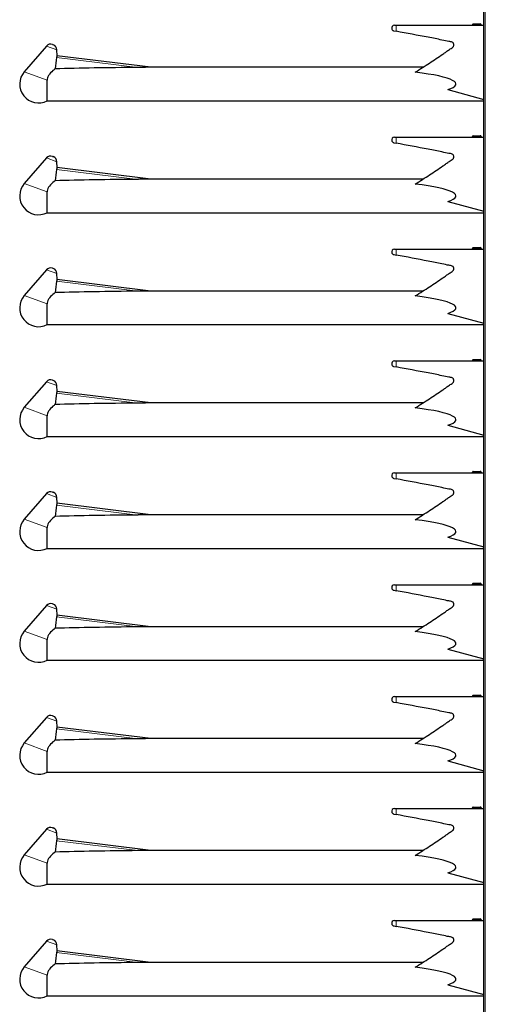
# Model space of a CAD drawing. Units: millimetres. Extents: x 0 to 210, y 0 to 297.
# Drawn here: x 138 to 146, y 226 to 244 of the extents above; entities that cross this region are included whole.
import ezdxf

# ---------------------------------------------------------------- set-up
doc = ezdxf.new("R2010")
doc.units = ezdxf.units.MM

msp = doc.modelspace()

# ---------------------------------------------------------------- linework, layer by layer
at = {"color": 7, "linetype": 'Continuous', "lineweight": 25}
for p, q in [((146.44713, 180.66473), (146.44713, 250.51473)), ((144.84713, 243.48973), (144.88, 243.48973)), ((144.88, 243.48973), (146.44713, 243.48973)), ((146.24558, 243.50473), (146.24558, 243.49973)), ((146.25558, 243.51473), (146.3218, 243.51473)), ((146.3218, 243.51473), (146.38226, 243.51473)), ((146.38226, 243.51473), (146.38548, 243.51473)), ((146.39226, 243.49973), (146.39226, 243.50473)), ((146.39548, 243.49973), (146.39548, 243.50473)), ((144.83765, 243.3907), (144.83755, 243.39072)), ((144.83755, 243.39072), (144.88, 243.38297)), ((138.62558, 243.11809), (138.22949, 242.66066)), ((138.73538, 243.1466), (138.7469, 243.1424)), ((138.81432, 242.94505), (138.81269, 243.04999)), ((140.49168, 242.73975), (138.81417, 242.94572)), ((145.35752, 242.73973), (140.49168, 242.73973)), ((138.63924, 242.13973), (138.63924, 242.51152)), ((145.8033, 242.33927), (146.44713, 242.16533)), ((138.63924, 242.13973), (146.44713, 242.13973)), ((144.84713, 241.48973), (144.88, 241.48973)), ((144.88, 241.48973), (146.44713, 241.48973)), ((146.24558, 241.50473), (146.24558, 241.49973)), ((146.25558, 241.51473), (146.3218, 241.51473)), ((146.3218, 241.51473), (146.38226, 241.51473)), ((146.38226, 241.51473), (146.38548, 241.51473)), ((146.39226, 241.49973), (146.39226, 241.50473)), ((146.39548, 241.49973), (146.39548, 241.50473)), ((144.83765, 241.3907), (144.83755, 241.39072)), ((144.83755, 241.39072), (144.88, 241.38297)), ((138.73538, 241.1466), (138.7469, 241.1424)), ((138.62558, 241.11809), (138.22949, 240.66066)), ((138.81432, 240.94505), (138.81269, 241.04999)), ((140.49168, 240.73975), (138.81417, 240.94572)), ((145.35752, 240.73973), (140.49168, 240.73973)), ((138.63924, 240.13973), (138.63924, 240.51152)), ((145.8033, 240.33927), (146.44713, 240.16533)), ((138.63924, 240.13973), (146.44713, 240.13973)), ((144.83765, 239.3907), (144.83755, 239.39072)), ((144.83755, 239.39072), (144.88, 239.38297)), ((144.84713, 239.48973), (144.88, 239.48973)), ((144.88, 239.48973), (146.44713, 239.48973)), ((146.24558, 239.50473), (146.24558, 239.49973)), ((146.25558, 239.51473), (146.3218, 239.51473)), ((146.3218, 239.51473), (146.38226, 239.51473)), ((146.38226, 239.51473), (146.38548, 239.51473)), ((146.39226, 239.49973), (146.39226, 239.50473)), ((146.39548, 239.49973), (146.39548, 239.50473)), ((138.62558, 239.11809), (138.22949, 238.66066)), ((138.73538, 239.1466), (138.7469, 239.1424)), ((138.81432, 238.94505), (138.81269, 239.04999)), ((140.49168, 238.73975), (138.81417, 238.94572)), ((145.35752, 238.73973), (140.49168, 238.73973)), ((138.63924, 238.13973), (138.63924, 238.51152)), ((145.8033, 238.33927), (146.44713, 238.16533)), ((138.63924, 238.13973), (146.44713, 238.13973)), ((144.84713, 237.48973), (144.88, 237.48973)), ((144.88, 237.48973), (146.44713, 237.48973)), ((146.24558, 237.50473), (146.24558, 237.49973)), ((146.25558, 237.51473), (146.3218, 237.51473)), ((146.3218, 237.51473), (146.38226, 237.51473)), ((146.38226, 237.51473), (146.38548, 237.51473)), ((146.39226, 237.49973), (146.39226, 237.50473)), ((146.39548, 237.49973), (146.39548, 237.50473)), ((144.83765, 237.3907), (144.83755, 237.39072)), ((144.83755, 237.39072), (144.88, 237.38297)), ((138.62558, 237.11809), (138.22949, 236.66066)), ((138.73538, 237.1466), (138.7469, 237.1424)), ((138.81432, 236.94505), (138.81269, 237.04999)), ((140.49168, 236.73975), (138.81417, 236.94572)), ((145.35752, 236.73973), (140.49168, 236.73973)), ((138.63924, 236.13973), (138.63924, 236.51152)), ((145.8033, 236.33927), (146.44713, 236.16533)), ((138.63924, 236.13973), (146.44713, 236.13973)), ((144.84713, 235.48973), (144.88, 235.48973)), ((144.88, 235.48973), (146.44713, 235.48973)), ((146.24558, 235.50473), (146.24558, 235.49973)), ((146.25558, 235.51473), (146.3218, 235.51473)), ((146.3218, 235.51473), (146.38226, 235.51473)), ((146.38226, 235.51473), (146.38548, 235.51473)), ((146.39226, 235.49973), (146.39226, 235.50473)), ((146.39548, 235.49973), (146.39548, 235.50473)), ((144.83765, 235.3907), (144.83755, 235.39072)), ((144.83755, 235.39072), (144.88, 235.38297)), ((138.73538, 235.1466), (138.7469, 235.1424)), ((138.62558, 235.11809), (138.22949, 234.66066)), ((138.81432, 234.94505), (138.81269, 235.04999)), ((140.49168, 234.73975), (138.81417, 234.94572)), ((145.35752, 234.73973), (140.49168, 234.73973)), ((138.63924, 234.13973), (138.63924, 234.51152)), ((145.8033, 234.33927), (146.44713, 234.16533)), ((138.63924, 234.13973), (146.44713, 234.13973)), ((144.83765, 233.3907), (144.83755, 233.39072)), ((144.83755, 233.39072), (144.88, 233.38297)), ((144.84713, 233.48973), (144.88, 233.48973)), ((144.88, 233.48973), (146.44713, 233.48973)), ((146.24558, 233.50473), (146.24558, 233.49973)), ((146.25558, 233.51473), (146.3218, 233.51473)), ((146.3218, 233.51473), (146.38226, 233.51473)), ((146.38226, 233.51473), (146.38548, 233.51473)), ((146.39226, 233.49973), (146.39226, 233.50473)), ((146.39548, 233.49973), (146.39548, 233.50473)), ((138.62558, 233.11809), (138.22949, 232.66066)), ((138.73538, 233.1466), (138.7469, 233.1424)), ((138.81432, 232.94505), (138.81269, 233.04999)), ((140.49168, 232.73975), (138.81417, 232.94572)), ((145.35752, 232.73973), (140.49168, 232.73973)), ((138.63924, 232.13973), (138.63924, 232.51152)), ((145.8033, 232.33927), (146.44713, 232.16533)), ((138.63924, 232.13973), (146.44713, 232.13973)), ((144.84713, 231.48973), (144.88, 231.48973)), ((144.88, 231.48973), (146.44713, 231.48973)), ((146.24558, 231.50473), (146.24558, 231.49973)), ((146.25558, 231.51473), (146.3218, 231.51473)), ((146.3218, 231.51473), (146.38226, 231.51473)), ((146.38226, 231.51473), (146.38548, 231.51473)), ((146.39226, 231.49973), (146.39226, 231.50473)), ((146.39548, 231.49973), (146.39548, 231.50473)), ((144.83765, 231.3907), (144.83755, 231.39072)), ((144.83755, 231.39072), (144.88, 231.38297)), ((138.62558, 231.11809), (138.22949, 230.66066)), ((138.73538, 231.1466), (138.7469, 231.1424)), ((138.81432, 230.94505), (138.81269, 231.04999)), ((140.49168, 230.73975), (138.81417, 230.94572)), ((145.35752, 230.73973), (140.49168, 230.73973)), ((138.63924, 230.13973), (138.63924, 230.51152)), ((145.8033, 230.33927), (146.44713, 230.16533)), ((138.63924, 230.13973), (146.44713, 230.13973)), ((146.24558, 229.50473), (146.24558, 229.49973)), ((146.25558, 229.51473), (146.3218, 229.51473)), ((146.3218, 229.51473), (146.38226, 229.51473)), ((146.38226, 229.51473), (146.38548, 229.51473)), ((146.39226, 229.49973), (146.39226, 229.50473)), ((146.39548, 229.49973), (146.39548, 229.50473)), ((144.83765, 229.3907), (144.83755, 229.39072)), ((144.83755, 229.39072), (144.88, 229.38297)), ((144.84713, 229.48973), (144.88, 229.48973)), ((144.88, 229.48973), (146.44713, 229.48973)), ((138.62558, 229.11809), (138.22949, 228.66066)), ((138.73538, 229.1466), (138.7469, 229.1424)), ((138.81432, 228.94505), (138.81269, 229.04999)), ((140.49168, 228.73975), (138.81417, 228.94572)), ((145.35752, 228.73973), (140.49168, 228.73973)), ((138.63924, 228.13973), (138.63924, 228.51152)), ((145.8033, 228.33927), (146.44713, 228.16533)), ((138.63924, 228.13973), (146.44713, 228.13973)), ((144.84713, 227.48973), (144.88, 227.48973)), ((144.88, 227.48973), (146.44713, 227.48973)), ((146.24558, 227.50473), (146.24558, 227.49973)), ((146.25558, 227.51473), (146.3218, 227.51473)), ((146.3218, 227.51473), (146.38226, 227.51473)), ((146.38226, 227.51473), (146.38548, 227.51473)), ((146.39226, 227.49973), (146.39226, 227.50473)), ((146.39548, 227.49973), (146.39548, 227.50473)), ((144.83765, 227.3907), (144.83755, 227.39072)), ((144.83755, 227.39072), (144.88, 227.38297)), ((138.62558, 227.11809), (138.22949, 226.66066)), ((138.73538, 227.1466), (138.7469, 227.1424)), ((138.81432, 226.94505), (138.81269, 227.04999)), ((140.49168, 226.73975), (138.81417, 226.94572)), ((145.35752, 226.73973), (140.49168, 226.73973)), ((138.63924, 226.13973), (138.63924, 226.51152)), ((145.8033, 226.33927), (146.44713, 226.16533)), ((138.63924, 226.13973), (146.44713, 226.13973))]:
    msp.add_line(p, q, dxfattribs=at)
at = {"color": 8, "linetype": 'Continuous', "lineweight": 18}
for p, q in [((146.47213, 250.51473), (146.47213, 180.66473)), ((144.88, 243.38297), (144.88, 243.48973)), ((146.24868, 243.50473), (146.24558, 243.50473)), ((146.24868, 243.49973), (146.24558, 243.49973)), ((146.24868, 243.50473), (146.24868, 243.49973)), ((146.3149, 243.50473), (146.24868, 243.50473)), ((146.24868, 243.49973), (146.3149, 243.49973)), ((146.3149, 243.49973), (146.3149, 243.50473)), ((146.32903, 243.50473), (146.3149, 243.50473)), ((146.32903, 243.49973), (146.3149, 243.49973)), ((146.32903, 243.50473), (146.32903, 243.49973)), ((146.38949, 243.50473), (146.32903, 243.50473)), ((146.32903, 243.49973), (146.38949, 243.49973)), ((146.38548, 243.51473), (146.38548, 243.5142)), ((146.38949, 243.49973), (146.38949, 243.50473)), ((146.39226, 243.50473), (146.38949, 243.50473)), ((146.39226, 243.49973), (146.38949, 243.49973)), ((146.39548, 243.50473), (146.39226, 243.50473)), ((146.39548, 243.49973), (146.39226, 243.49973)), ((138.81269, 243.04999), (138.62558, 243.11809)), ((140.26125, 242.7361), (138.80782, 242.91456)), ((138.63924, 242.51152), (138.22949, 242.66066)), ((144.88, 241.38297), (144.88, 241.48973)), ((146.24868, 241.50473), (146.24558, 241.50473)), ((146.24868, 241.49973), (146.24558, 241.49973)), ((146.3149, 241.50473), (146.24868, 241.50473)), ((146.24868, 241.50473), (146.24868, 241.49973)), ((146.24868, 241.49973), (146.3149, 241.49973)), ((146.32903, 241.50473), (146.3149, 241.50473)), ((146.3149, 241.49973), (146.3149, 241.50473)), ((146.32903, 241.49973), (146.3149, 241.49973)), ((146.32903, 241.50473), (146.32903, 241.49973)), ((146.38949, 241.50473), (146.32903, 241.50473)), ((146.32903, 241.49973), (146.38949, 241.49973)), ((146.38548, 241.51473), (146.38548, 241.5142)), ((146.38949, 241.49973), (146.38949, 241.50473)), ((146.39226, 241.50473), (146.38949, 241.50473)), ((146.39226, 241.49973), (146.38949, 241.49973)), ((146.39548, 241.50473), (146.39226, 241.50473)), ((146.39548, 241.49973), (146.39226, 241.49973)), ((138.81269, 241.04999), (138.62558, 241.11809)), ((140.26125, 240.7361), (138.80782, 240.91456)), ((138.63924, 240.51152), (138.22949, 240.66066)), ((144.88, 239.38297), (144.88, 239.48973)), ((146.24868, 239.50473), (146.24558, 239.50473)), ((146.24868, 239.49973), (146.24558, 239.49973)), ((146.24868, 239.50473), (146.24868, 239.49973)), ((146.3149, 239.50473), (146.24868, 239.50473)), ((146.24868, 239.49973), (146.3149, 239.49973)), ((146.32903, 239.50473), (146.3149, 239.50473)), ((146.3149, 239.49973), (146.3149, 239.50473)), ((146.32903, 239.49973), (146.3149, 239.49973)), ((146.32903, 239.50473), (146.32903, 239.49973)), ((146.38949, 239.50473), (146.32903, 239.50473)), ((146.32903, 239.49973), (146.38949, 239.49973)), ((146.38548, 239.51473), (146.38548, 239.5142)), ((146.38949, 239.49973), (146.38949, 239.50473)), ((146.39226, 239.50473), (146.38949, 239.50473)), ((146.39226, 239.49973), (146.38949, 239.49973)), ((146.39548, 239.50473), (146.39226, 239.50473)), ((146.39548, 239.49973), (146.39226, 239.49973)), ((138.81269, 239.04999), (138.62558, 239.11809)), ((140.26125, 238.7361), (138.80782, 238.91456)), ((138.63924, 238.51152), (138.22949, 238.66066)), ((144.88, 237.38297), (144.88, 237.48973)), ((146.24868, 237.50473), (146.24558, 237.50473)), ((146.24868, 237.49973), (146.24558, 237.49973)), ((146.24868, 237.50473), (146.24868, 237.49973)), ((146.3149, 237.50473), (146.24868, 237.50473)), ((146.24868, 237.49973), (146.3149, 237.49973)), ((146.3149, 237.49973), (146.3149, 237.50473)), ((146.32903, 237.50473), (146.3149, 237.50473)), ((146.32903, 237.49973), (146.3149, 237.49973)), ((146.32903, 237.50473), (146.32903, 237.49973)), ((146.38949, 237.50473), (146.32903, 237.50473)), ((146.32903, 237.49973), (146.38949, 237.49973)), ((146.38548, 237.51473), (146.38548, 237.5142)), ((146.38949, 237.49973), (146.38949, 237.50473)), ((146.39226, 237.50473), (146.38949, 237.50473)), ((146.39226, 237.49973), (146.38949, 237.49973)), ((146.39548, 237.50473), (146.39226, 237.50473)), ((146.39548, 237.49973), (146.39226, 237.49973)), ((138.81269, 237.04999), (138.62558, 237.11809)), ((140.26125, 236.7361), (138.80782, 236.91456)), ((138.63924, 236.51152), (138.22949, 236.66066)), ((144.88, 235.38297), (144.88, 235.48973)), ((146.24868, 235.50473), (146.24558, 235.50473)), ((146.24868, 235.49973), (146.24558, 235.49973)), ((146.24868, 235.50473), (146.24868, 235.49973)), ((146.3149, 235.50473), (146.24868, 235.50473)), ((146.24868, 235.49973), (146.3149, 235.49973)), ((146.32903, 235.50473), (146.3149, 235.50473)), ((146.3149, 235.49973), (146.3149, 235.50473)), ((146.32903, 235.49973), (146.3149, 235.49973)), ((146.32903, 235.50473), (146.32903, 235.49973)), ((146.38949, 235.50473), (146.32903, 235.50473)), ((146.32903, 235.49973), (146.38949, 235.49973)), ((146.38548, 235.51473), (146.38548, 235.5142)), ((146.38949, 235.49973), (146.38949, 235.50473)), ((146.39226, 235.50473), (146.38949, 235.50473)), ((146.39226, 235.49973), (146.38949, 235.49973)), ((146.39548, 235.50473), (146.39226, 235.50473)), ((146.39548, 235.49973), (146.39226, 235.49973)), ((138.81269, 235.04999), (138.62558, 235.11809)), ((140.26125, 234.7361), (138.80782, 234.91456)), ((138.63924, 234.51152), (138.22949, 234.66066)), ((144.88, 233.38297), (144.88, 233.48973)), ((146.24868, 233.50473), (146.24558, 233.50473)), ((146.24868, 233.49973), (146.24558, 233.49973)), ((146.3149, 233.50473), (146.24868, 233.50473)), ((146.24868, 233.50473), (146.24868, 233.49973)), ((146.24868, 233.49973), (146.3149, 233.49973)), ((146.32903, 233.50473), (146.3149, 233.50473)), ((146.3149, 233.49973), (146.3149, 233.50473)), ((146.32903, 233.49973), (146.3149, 233.49973)), ((146.32903, 233.50473), (146.32903, 233.49973)), ((146.38949, 233.50473), (146.32903, 233.50473)), ((146.32903, 233.49973), (146.38949, 233.49973)), ((146.38548, 233.51473), (146.38548, 233.5142)), ((146.38949, 233.49973), (146.38949, 233.50473)), ((146.39226, 233.50473), (146.38949, 233.50473)), ((146.39226, 233.49973), (146.38949, 233.49973)), ((146.39548, 233.50473), (146.39226, 233.50473)), ((146.39548, 233.49973), (146.39226, 233.49973)), ((138.81269, 233.04999), (138.62558, 233.11809)), ((140.26125, 232.7361), (138.80782, 232.91456)), ((138.63924, 232.51152), (138.22949, 232.66066)), ((144.88, 231.38297), (144.88, 231.48973)), ((146.24868, 231.50473), (146.24558, 231.50473)), ((146.24868, 231.49973), (146.24558, 231.49973)), ((146.3149, 231.50473), (146.24868, 231.50473)), ((146.24868, 231.50473), (146.24868, 231.49973)), ((146.24868, 231.49973), (146.3149, 231.49973)), ((146.3149, 231.49973), (146.3149, 231.50473)), ((146.32903, 231.50473), (146.3149, 231.50473)), ((146.32903, 231.49973), (146.3149, 231.49973)), ((146.32903, 231.50473), (146.32903, 231.49973)), ((146.38949, 231.50473), (146.32903, 231.50473)), ((146.32903, 231.49973), (146.38949, 231.49973)), ((146.38548, 231.51473), (146.38548, 231.5142)), ((146.38949, 231.49973), (146.38949, 231.50473)), ((146.39226, 231.50473), (146.38949, 231.50473)), ((146.39226, 231.49973), (146.38949, 231.49973)), ((146.39548, 231.50473), (146.39226, 231.50473)), ((146.39548, 231.49973), (146.39226, 231.49973)), ((138.81269, 231.04999), (138.62558, 231.11809)), ((140.26125, 230.7361), (138.80782, 230.91456)), ((138.63924, 230.51152), (138.22949, 230.66066)), ((146.24868, 229.50473), (146.24558, 229.50473)), ((146.24868, 229.50473), (146.24868, 229.49973)), ((146.3149, 229.50473), (146.24868, 229.50473)), ((146.32903, 229.50473), (146.3149, 229.50473)), ((146.3149, 229.49973), (146.3149, 229.50473)), ((146.32903, 229.50473), (146.32903, 229.49973)), ((146.38949, 229.50473), (146.32903, 229.50473)), ((146.38548, 229.51473), (146.38548, 229.5142)), ((146.38949, 229.49973), (146.38949, 229.50473)), ((146.39226, 229.50473), (146.38949, 229.50473)), ((146.39548, 229.50473), (146.39226, 229.50473)), ((144.88, 229.38297), (144.88, 229.48973)), ((146.24868, 229.49973), (146.24558, 229.49973)), ((146.24868, 229.49973), (146.3149, 229.49973)), ((146.32903, 229.49973), (146.3149, 229.49973)), ((146.32903, 229.49973), (146.38949, 229.49973)), ((146.39226, 229.49973), (146.38949, 229.49973)), ((146.39548, 229.49973), (146.39226, 229.49973)), ((138.81269, 229.04999), (138.62558, 229.11809)), ((140.26125, 228.7361), (138.80782, 228.91456)), ((138.63924, 228.51152), (138.22949, 228.66066)), ((144.88, 227.38297), (144.88, 227.48973)), ((146.24868, 227.50473), (146.24558, 227.50473)), ((146.24868, 227.49973), (146.24558, 227.49973)), ((146.3149, 227.50473), (146.24868, 227.50473)), ((146.24868, 227.50473), (146.24868, 227.49973)), ((146.24868, 227.49973), (146.3149, 227.49973)), ((146.3149, 227.49973), (146.3149, 227.50473)), ((146.32903, 227.50473), (146.3149, 227.50473)), ((146.32903, 227.49973), (146.3149, 227.49973)), ((146.32903, 227.50473), (146.32903, 227.49973)), ((146.38949, 227.50473), (146.32903, 227.50473)), ((146.32903, 227.49973), (146.38949, 227.49973)), ((146.38548, 227.51473), (146.38548, 227.5142)), ((146.38949, 227.49973), (146.38949, 227.50473)), ((146.39226, 227.50473), (146.38949, 227.50473)), ((146.39226, 227.49973), (146.38949, 227.49973)), ((146.39548, 227.50473), (146.39226, 227.50473)), ((146.39548, 227.49973), (146.39226, 227.49973)), ((138.81269, 227.04999), (138.62558, 227.11809)), ((140.26125, 226.7361), (138.80782, 226.91456)), ((138.63924, 226.51152), (138.22949, 226.66066))]:
    msp.add_line(p, q, dxfattribs=at)
at = {"color": 7, "linetype": 'Continuous', "lineweight": 25}
for centre, radius, start, end in [((144.84713, 243.43973), 0.05, 90, 195.562887), ((146.23558, 243.49973), 0.01, 270, 0), ((146.25558, 243.50473), 0.01, 90, 180), ((146.38226, 243.50473), 0.01, 0, 90), ((146.38548, 243.50473), 0.01, 0, 90), ((146.40226, 243.49973), 0.01, 180, 270), ((146.40548, 243.49973), 0.01, 180, 270), ((138.70118, 243.05263), 0.1, 70, 139.110103), ((138.7127, 243.04843), 0.1, 0.889897, 70), ((138.48463, 242.43973), 0.3375, 139.110103, 297.266044), ((144.84713, 241.43973), 0.05, 90, 195.562887), ((146.23558, 241.49973), 0.01, 270, 0), ((146.25558, 241.50473), 0.01, 90, 180), ((146.38226, 241.50473), 0.01, 0, 90), ((146.38548, 241.50473), 0.01, 0, 90), ((146.40226, 241.49973), 0.01, 180, 270), ((146.40548, 241.49973), 0.01, 180, 270), ((138.70118, 241.05263), 0.1, 70, 139.110103), ((138.7127, 241.04843), 0.1, 0.889897, 70), ((138.48463, 240.43973), 0.3375, 139.110103, 297.266044), ((144.84713, 239.43973), 0.05, 90, 195.562887), ((146.23558, 239.49973), 0.01, 270, 0), ((146.25558, 239.50473), 0.01, 90, 180), ((146.38226, 239.50473), 0.01, 0, 90), ((146.38548, 239.50473), 0.01, 0, 90), ((146.40226, 239.49973), 0.01, 180, 270), ((146.40548, 239.49973), 0.01, 180, 270), ((138.70118, 239.05263), 0.1, 70, 139.110103), ((138.7127, 239.04843), 0.1, 0.889897, 70), ((138.48463, 238.43973), 0.3375, 139.110103, 297.266044), ((144.84713, 237.43973), 0.05, 90, 195.562887), ((146.23558, 237.49973), 0.01, 270, 0), ((146.25558, 237.50473), 0.01, 90, 180), ((146.38226, 237.50473), 0.01, 0, 90), ((146.38548, 237.50473), 0.01, 0, 90), ((146.40226, 237.49973), 0.01, 180, 270), ((146.40548, 237.49973), 0.01, 180, 270), ((138.70118, 237.05263), 0.1, 70, 139.110103), ((138.7127, 237.04843), 0.1, 0.889897, 70), ((138.48463, 236.43973), 0.3375, 139.110103, 297.266044), ((144.84713, 235.43973), 0.05, 90, 195.562887), ((146.23558, 235.49973), 0.01, 270, 0), ((146.25558, 235.50473), 0.01, 90, 180), ((146.38226, 235.50473), 0.01, 0, 90), ((146.38548, 235.50473), 0.01, 0, 90), ((146.40226, 235.49973), 0.01, 180, 270), ((146.40548, 235.49973), 0.01, 180, 270), ((138.70118, 235.05263), 0.1, 70, 139.110103), ((138.7127, 235.04843), 0.1, 0.889897, 70), ((138.48463, 234.43973), 0.3375, 139.110103, 297.266044), ((144.84713, 233.43973), 0.05, 90, 195.562887), ((146.23558, 233.49973), 0.01, 270, 0), ((146.25558, 233.50473), 0.01, 90, 180), ((146.38226, 233.50473), 0.01, 0, 90), ((146.38548, 233.50473), 0.01, 0, 90), ((146.40226, 233.49973), 0.01, 180, 270), ((146.40548, 233.49973), 0.01, 180, 270), ((138.70118, 233.05263), 0.1, 70, 139.110103), ((138.7127, 233.04843), 0.1, 0.889897, 70), ((138.48463, 232.43973), 0.3375, 139.110103, 297.266044), ((144.84713, 231.43973), 0.05, 90, 195.562887), ((146.23558, 231.49973), 0.01, 270, 0), ((146.25558, 231.50473), 0.01, 90, 180), ((146.38226, 231.50473), 0.01, 0, 90), ((146.38548, 231.50473), 0.01, 0, 90), ((146.40226, 231.49973), 0.01, 180, 270), ((146.40548, 231.49973), 0.01, 180, 270), ((138.70118, 231.05263), 0.1, 70, 139.110103), ((138.7127, 231.04843), 0.1, 0.889897, 70), ((138.48463, 230.43973), 0.3375, 139.110103, 297.266044), ((146.25558, 229.50473), 0.01, 90, 180), ((146.38226, 229.50473), 0.01, 0, 90), ((146.38548, 229.50473), 0.01, 0, 90), ((144.84713, 229.43973), 0.05, 90, 195.562887), ((146.23558, 229.49973), 0.01, 270, 0), ((146.40226, 229.49973), 0.01, 180, 270), ((146.40548, 229.49973), 0.01, 180, 270), ((138.70118, 229.05263), 0.1, 70, 139.110103), ((138.7127, 229.04843), 0.1, 0.889897, 70), ((138.48463, 228.43973), 0.3375, 139.110103, 297.266044), ((144.84713, 227.43973), 0.05, 90, 195.562887), ((146.23558, 227.49973), 0.01, 270, 0), ((146.25558, 227.50473), 0.01, 90, 180), ((146.38226, 227.50473), 0.01, 0, 90), ((146.38548, 227.50473), 0.01, 0, 90), ((146.40226, 227.49973), 0.01, 180, 270), ((146.40548, 227.49973), 0.01, 180, 270), ((138.70118, 227.05263), 0.1, 70, 139.110103), ((138.7127, 227.04843), 0.1, 0.889897, 70), ((138.48463, 226.43973), 0.3375, 139.110103, 297.266044)]:
    msp.add_arc(centre, radius, start, end, dxfattribs=at)
at = {"color": 8, "linetype": 'Continuous', "lineweight": 18}
for centre, radius, start, end in [((146.23988, 243.49842), 0.0089, 282.277414, 8.447337), ((146.25748, 243.50604), 0.0089, 102.277414, 188.447337), ((146.3061, 243.49842), 0.0089, 282.277414, 8.447337), ((146.3237, 243.50604), 0.0089, 102.277414, 188.447337), ((146.32015, 243.50592), 0.00896, 352.348045, 79.387583), ((146.33791, 243.49854), 0.00896, 172.348045, 259.387583), ((146.38061, 243.50592), 0.00896, 352.348045, 79.387583), ((146.39837, 243.49854), 0.00896, 172.348045, 259.387583), ((146.23988, 241.49842), 0.0089, 282.277414, 8.447337), ((146.25748, 241.50604), 0.0089, 102.277414, 188.447337), ((146.3061, 241.49842), 0.0089, 282.277414, 8.447337), ((146.3237, 241.50604), 0.0089, 102.277414, 188.447337), ((146.32015, 241.50592), 0.00896, 352.348045, 79.387583), ((146.33791, 241.49854), 0.00896, 172.348045, 259.387583), ((146.38061, 241.50592), 0.00896, 352.348045, 79.387583), ((146.39837, 241.49854), 0.00896, 172.348045, 259.387583), ((146.23988, 239.49842), 0.0089, 282.277414, 8.447337), ((146.25748, 239.50604), 0.0089, 102.277414, 188.447337), ((146.3061, 239.49842), 0.0089, 282.277414, 8.447337), ((146.3237, 239.50604), 0.0089, 102.277414, 188.447337), ((146.32015, 239.50592), 0.00896, 352.348045, 79.387583), ((146.33791, 239.49854), 0.00896, 172.348045, 259.387583), ((146.38061, 239.50592), 0.00896, 352.348045, 79.387583), ((146.39837, 239.49854), 0.00896, 172.348045, 259.387583), ((146.23988, 237.49842), 0.0089, 282.277414, 8.447337), ((146.25748, 237.50604), 0.0089, 102.277414, 188.447337), ((146.3061, 237.49842), 0.0089, 282.277414, 8.447337), ((146.3237, 237.50604), 0.0089, 102.277414, 188.447337), ((146.32015, 237.50592), 0.00896, 352.348045, 79.387583), ((146.33791, 237.49854), 0.00896, 172.348045, 259.387583), ((146.38061, 237.50592), 0.00896, 352.348045, 79.387583), ((146.39837, 237.49854), 0.00896, 172.348045, 259.387583), ((146.23988, 235.49842), 0.0089, 282.277414, 8.447337), ((146.25748, 235.50604), 0.0089, 102.277414, 188.447337), ((146.3061, 235.49842), 0.0089, 282.277414, 8.447337), ((146.3237, 235.50604), 0.0089, 102.277414, 188.447337), ((146.32015, 235.50592), 0.00896, 352.348045, 79.387583), ((146.33791, 235.49854), 0.00896, 172.348045, 259.387583), ((146.38061, 235.50592), 0.00896, 352.348045, 79.387583), ((146.39837, 235.49854), 0.00896, 172.348045, 259.387583), ((146.23988, 233.49842), 0.0089, 282.277414, 8.447337), ((146.25748, 233.50604), 0.0089, 102.277414, 188.447337), ((146.3061, 233.49842), 0.0089, 282.277414, 8.447337), ((146.3237, 233.50604), 0.0089, 102.277414, 188.447337), ((146.32015, 233.50592), 0.00896, 352.348045, 79.387583), ((146.33791, 233.49854), 0.00896, 172.348045, 259.387583), ((146.38061, 233.50592), 0.00896, 352.348045, 79.387583), ((146.39837, 233.49854), 0.00896, 172.348045, 259.387583), ((146.23988, 231.49842), 0.0089, 282.277414, 8.447337), ((146.25748, 231.50604), 0.0089, 102.277414, 188.447337), ((146.3061, 231.49842), 0.0089, 282.277414, 8.447337), ((146.3237, 231.50604), 0.0089, 102.277414, 188.447337), ((146.32015, 231.50592), 0.00896, 352.348045, 79.387583), ((146.33791, 231.49854), 0.00896, 172.348045, 259.387583), ((146.38061, 231.50592), 0.00896, 352.348045, 79.387583), ((146.39837, 231.49854), 0.00896, 172.348045, 259.387583), ((146.25748, 229.50604), 0.0089, 102.277414, 188.447337), ((146.3237, 229.50604), 0.0089, 102.277414, 188.447337), ((146.32015, 229.50592), 0.00896, 352.348045, 79.387583), ((146.38061, 229.50592), 0.00896, 352.348045, 79.387583), ((146.23988, 229.49842), 0.0089, 282.277414, 8.447337), ((146.3061, 229.49842), 0.0089, 282.277414, 8.447337), ((146.33791, 229.49854), 0.00896, 172.348045, 259.387583), ((146.39837, 229.49854), 0.00896, 172.348045, 259.387583), ((146.23988, 227.49842), 0.0089, 282.277414, 8.447337), ((146.25748, 227.50604), 0.0089, 102.277414, 188.447337), ((146.3061, 227.49842), 0.0089, 282.277414, 8.447337), ((146.3237, 227.50604), 0.0089, 102.277414, 188.447337), ((146.32015, 227.50592), 0.00896, 352.348045, 79.387583), ((146.33791, 227.49854), 0.00896, 172.348045, 259.387583), ((146.38061, 227.50592), 0.00896, 352.348045, 79.387583), ((146.39837, 227.49854), 0.00896, 172.348045, 259.387583)]:
    msp.add_arc(centre, radius, start, end, dxfattribs=at)
at = {"color": 7, "linetype": 'Continuous', "lineweight": 25}
for centre, major_axis, ratio, start_param, end_param in [((143.64596, 242.43973), (6.72, -0.10926), 0.04157651, 2.09932181, 2.3809364), ((143.44095, 242.43973), (2.50709, 0), 0.11966059, 5.94171903, 7.06602928), ((143.64596, 240.43973), (6.72, -0.10926), 0.04157651, 2.09932181, 2.3809364), ((143.44095, 240.43973), (2.50709, 0), 0.11966059, 5.94171903, 7.06602928), ((143.64596, 238.43973), (6.72, -0.10926), 0.04157651, 2.09932181, 2.3809364), ((143.44095, 238.43973), (2.50709, 0), 0.11966059, 5.94171903, 7.06602928), ((143.64596, 236.43973), (6.72, -0.10926), 0.04157651, 2.09932181, 2.3809364), ((143.44095, 236.43973), (2.50709, 0), 0.11966059, 5.94171903, 7.06602928), ((143.64596, 234.43973), (6.72, -0.10926), 0.04157651, 2.09932181, 2.3809364), ((143.44095, 234.43973), (2.50709, 0), 0.11966059, 5.94171903, 7.06602928), ((143.64596, 232.43973), (6.72, -0.10926), 0.04157651, 2.09932181, 2.3809364), ((143.44095, 232.43973), (2.50709, 0), 0.11966059, 5.94171903, 7.06602928), ((143.64596, 230.43973), (6.72, -0.10926), 0.04157651, 2.09932181, 2.3809364), ((143.44095, 230.43973), (2.50709, 0), 0.11966059, 5.94171903, 7.06602928), ((143.64596, 228.43973), (6.72, -0.10926), 0.04157651, 2.09932181, 2.3809364), ((143.44095, 228.43973), (2.50709, 0), 0.11966059, 5.94171903, 7.06602928), ((143.64596, 226.43973), (6.72, -0.10926), 0.04157651, 2.09932181, 2.3809364), ((143.44095, 226.43973), (2.50709, 0), 0.11966059, 5.94171903, 7.06602928)]:
    msp.add_ellipse(centre, major_axis=major_axis, ratio=ratio, start_param=start_param, end_param=end_param, dxfattribs=at)
for points, knots in [([(144.79896, 243.42632), (144.80099, 243.42107), (144.80505, 243.41057), (144.81728, 243.39856), (144.82889, 243.39267), (144.83593, 243.39108), (144.83755, 243.39072)], [0, 0, 0, 0, 0.30267687, 0.60528341, 0.90954818, 1, 1, 1, 1]), ([(145.21826, 242.65132), (145.26264, 242.67933), (145.38855, 242.75876), (145.55337, 242.86687), (145.69285, 242.96181), (145.77248, 243.01615), (145.83096, 243.05876), (145.87708, 243.08625), (145.90269, 243.11073), (145.90917, 243.12634), (145.91091, 243.14355), (145.90673, 243.1608), (145.8972, 243.17602), (145.8695, 243.19522), (145.79832, 243.19984), (145.65748, 243.23666), (145.34245, 243.29432), (145.07025, 243.3465), (144.88, 243.38297)], [0, 0, 0, 0, 0.08143882, 0.23100782, 0.3057895, 0.34317996, 0.38057042, 0.41796089, 0.42636877, 0.43474635, 0.44344396, 0.45269676, 0.46163982, 0.47059283, 0.50382262, 0.56873999, 0.69857537, 1, 1, 1, 1]), ([(138.80782, 242.91456), (138.80007, 242.8469), (138.79229, 242.77906), (138.78126, 242.71168), (138.78123, 242.71149)], [0, 0, 0, 0, 0.99723965, 1, 1, 1, 1]), ([(138.81409, 242.94504), (138.81414, 242.94521), (138.81433, 242.94576), (138.81276, 242.94107), (138.81021, 242.93156), (138.80846, 242.92144), (138.8079, 242.91541), (138.80782, 242.91456)], [0, 0, 0, 0, 0.11469608, 0.39087052, 0.67035975, 0.95325311, 1, 1, 1, 1]), ([(138.78123, 242.71149), (138.77467, 242.70616), (138.74491, 242.68199), (138.69315, 242.63718), (138.65106, 242.57486), (138.63993, 242.53676), (138.63937, 242.51607), (138.63924, 242.51152)], [0, 0, 0, 0, 0.13088268, 0.59364182, 0.79036496, 0.95387896, 1, 1, 1, 1]), ([(140.49168, 242.73973), (140.4917, 242.73973), (140.49176, 242.73973), (140.49063, 242.7397), (140.48685, 242.73961), (140.46992, 242.73921), (140.39808, 242.73765), (140.32437, 242.73662), (140.2649, 242.73613), (140.26125, 242.7361)], [0, 0, 0, 0, 0.00612371, 0.01646623, 0.03445512, 0.08100909, 0.25673424, 0.95434354, 1, 1, 1, 1]), ([(144.79896, 241.42632), (144.80099, 241.42107), (144.80505, 241.41057), (144.81728, 241.39856), (144.82889, 241.39267), (144.83593, 241.39108), (144.83755, 241.39072)], [0, 0, 0, 0, 0.30267687, 0.60528341, 0.90954818, 1, 1, 1, 1]), ([(145.21826, 240.65132), (145.26264, 240.67933), (145.38855, 240.75876), (145.55337, 240.86687), (145.69285, 240.96181), (145.77248, 241.01615), (145.83096, 241.05876), (145.87708, 241.08625), (145.90269, 241.11073), (145.90917, 241.12634), (145.91091, 241.14355), (145.90673, 241.1608), (145.8972, 241.17602), (145.8695, 241.19522), (145.79832, 241.19984), (145.65748, 241.23666), (145.34245, 241.29432), (145.07025, 241.3465), (144.88, 241.38297)], [0, 0, 0, 0, 0.08143882, 0.23100782, 0.3057895, 0.34317996, 0.38057042, 0.41796089, 0.42636877, 0.43474635, 0.44344396, 0.45269676, 0.46163982, 0.47059283, 0.50382262, 0.56873999, 0.69857537, 1, 1, 1, 1]), ([(138.81409, 240.94504), (138.81414, 240.94521), (138.81433, 240.94576), (138.81276, 240.94107), (138.81021, 240.93156), (138.80846, 240.92144), (138.8079, 240.91541), (138.80782, 240.91456)], [0, 0, 0, 0, 0.11469608, 0.39087052, 0.67035975, 0.95325311, 1, 1, 1, 1]), ([(138.80782, 240.91456), (138.80007, 240.8469), (138.79229, 240.77906), (138.78126, 240.71168), (138.78123, 240.71149)], [0, 0, 0, 0, 0.99723965, 1, 1, 1, 1]), ([(138.78123, 240.71149), (138.77467, 240.70616), (138.74491, 240.68199), (138.69315, 240.63718), (138.65106, 240.57486), (138.63993, 240.53676), (138.63937, 240.51607), (138.63924, 240.51152)], [0, 0, 0, 0, 0.13088268, 0.59364182, 0.79036496, 0.95387896, 1, 1, 1, 1]), ([(140.49168, 240.73973), (140.4917, 240.73973), (140.49176, 240.73973), (140.49063, 240.7397), (140.48685, 240.73961), (140.46992, 240.73921), (140.39808, 240.73765), (140.32437, 240.73662), (140.2649, 240.73613), (140.26125, 240.7361)], [0, 0, 0, 0, 0.00612371, 0.01646623, 0.03445512, 0.08100909, 0.25673424, 0.95434354, 1, 1, 1, 1]), ([(144.79896, 239.42632), (144.80099, 239.42107), (144.80505, 239.41057), (144.81728, 239.39856), (144.82889, 239.39267), (144.83593, 239.39108), (144.83755, 239.39072)], [0, 0, 0, 0, 0.30267687, 0.60528341, 0.90954818, 1, 1, 1, 1]), ([(145.21826, 238.65132), (145.26264, 238.67933), (145.38855, 238.75876), (145.55337, 238.86687), (145.69285, 238.96181), (145.77248, 239.01615), (145.83096, 239.05876), (145.87708, 239.08625), (145.90269, 239.11073), (145.90917, 239.12634), (145.91091, 239.14355), (145.90673, 239.1608), (145.8972, 239.17602), (145.8695, 239.19522), (145.79832, 239.19984), (145.65748, 239.23666), (145.34245, 239.29432), (145.07025, 239.3465), (144.88, 239.38297)], [0, 0, 0, 0, 0.08143882, 0.23100782, 0.3057895, 0.34317996, 0.38057042, 0.41796089, 0.42636877, 0.43474635, 0.44344396, 0.45269676, 0.46163982, 0.47059283, 0.50382262, 0.56873999, 0.69857537, 1, 1, 1, 1]), ([(138.80782, 238.91456), (138.80007, 238.8469), (138.79229, 238.77906), (138.78126, 238.71168), (138.78123, 238.71149)], [0, 0, 0, 0, 0.99723965, 1, 1, 1, 1]), ([(138.81409, 238.94504), (138.81414, 238.94521), (138.81433, 238.94576), (138.81276, 238.94107), (138.81021, 238.93156), (138.80846, 238.92144), (138.8079, 238.91541), (138.80782, 238.91456)], [0, 0, 0, 0, 0.11469608, 0.39087052, 0.67035975, 0.95325311, 1, 1, 1, 1]), ([(138.78123, 238.71149), (138.77467, 238.70616), (138.74491, 238.68199), (138.69315, 238.63718), (138.65106, 238.57486), (138.63993, 238.53676), (138.63937, 238.51607), (138.63924, 238.51152)], [0, 0, 0, 0, 0.13088268, 0.59364182, 0.79036496, 0.95387896, 1, 1, 1, 1]), ([(140.49168, 238.73973), (140.4917, 238.73973), (140.49176, 238.73973), (140.49063, 238.7397), (140.48685, 238.73961), (140.46992, 238.73921), (140.39808, 238.73765), (140.32437, 238.73662), (140.2649, 238.73613), (140.26125, 238.7361)], [0, 0, 0, 0, 0.00612371, 0.01646623, 0.03445512, 0.08100909, 0.25673424, 0.95434354, 1, 1, 1, 1]), ([(144.79896, 237.42632), (144.80099, 237.42107), (144.80505, 237.41057), (144.81728, 237.39856), (144.82889, 237.39267), (144.83593, 237.39108), (144.83755, 237.39072)], [0, 0, 0, 0, 0.30267687, 0.60528341, 0.90954818, 1, 1, 1, 1]), ([(145.21826, 236.65132), (145.26264, 236.67933), (145.38855, 236.75876), (145.55337, 236.86687), (145.69285, 236.96181), (145.77248, 237.01615), (145.83096, 237.05876), (145.87708, 237.08625), (145.90269, 237.11073), (145.90917, 237.12634), (145.91091, 237.14355), (145.90673, 237.1608), (145.8972, 237.17602), (145.8695, 237.19522), (145.79832, 237.19984), (145.65748, 237.23666), (145.34245, 237.29432), (145.07025, 237.3465), (144.88, 237.38297)], [0, 0, 0, 0, 0.08143882, 0.23100782, 0.3057895, 0.34317996, 0.38057042, 0.41796089, 0.42636877, 0.43474635, 0.44344396, 0.45269676, 0.46163982, 0.47059283, 0.50382262, 0.56873999, 0.69857537, 1, 1, 1, 1]), ([(138.80782, 236.91456), (138.80007, 236.8469), (138.79229, 236.77906), (138.78126, 236.71168), (138.78123, 236.71149)], [0, 0, 0, 0, 0.99723965, 1, 1, 1, 1]), ([(138.81409, 236.94504), (138.81414, 236.94521), (138.81433, 236.94576), (138.81276, 236.94107), (138.81021, 236.93156), (138.80846, 236.92144), (138.8079, 236.91541), (138.80782, 236.91456)], [0, 0, 0, 0, 0.11469608, 0.39087052, 0.67035975, 0.95325311, 1, 1, 1, 1]), ([(140.49168, 236.73973), (140.4917, 236.73973), (140.49176, 236.73973), (140.49063, 236.7397), (140.48685, 236.73961), (140.46992, 236.73921), (140.39808, 236.73765), (140.32437, 236.73662), (140.2649, 236.73613), (140.26125, 236.7361)], [0, 0, 0, 0, 0.00612371, 0.01646623, 0.03445512, 0.08100909, 0.25673424, 0.95434354, 1, 1, 1, 1]), ([(138.78123, 236.71149), (138.77467, 236.70616), (138.74491, 236.68199), (138.69315, 236.63718), (138.65106, 236.57486), (138.63993, 236.53676), (138.63937, 236.51607), (138.63924, 236.51152)], [0, 0, 0, 0, 0.13088268, 0.59364182, 0.79036496, 0.95387896, 1, 1, 1, 1]), ([(144.79896, 235.42632), (144.80099, 235.42107), (144.80505, 235.41057), (144.81728, 235.39856), (144.82889, 235.39267), (144.83593, 235.39108), (144.83755, 235.39072)], [0, 0, 0, 0, 0.30267687, 0.60528341, 0.90954818, 1, 1, 1, 1]), ([(145.21826, 234.65132), (145.26264, 234.67933), (145.38855, 234.75876), (145.55337, 234.86687), (145.69285, 234.96181), (145.77248, 235.01615), (145.83096, 235.05876), (145.87708, 235.08625), (145.90269, 235.11073), (145.90917, 235.12634), (145.91091, 235.14355), (145.90673, 235.1608), (145.8972, 235.17602), (145.8695, 235.19522), (145.79832, 235.19984), (145.65748, 235.23666), (145.34245, 235.29432), (145.07025, 235.3465), (144.88, 235.38297)], [0, 0, 0, 0, 0.08143882, 0.23100782, 0.3057895, 0.34317996, 0.38057042, 0.41796089, 0.42636877, 0.43474635, 0.44344396, 0.45269676, 0.46163982, 0.47059283, 0.50382262, 0.56873999, 0.69857537, 1, 1, 1, 1]), ([(138.80782, 234.91456), (138.80007, 234.8469), (138.79229, 234.77906), (138.78126, 234.71168), (138.78123, 234.71149)], [0, 0, 0, 0, 0.99723965, 1, 1, 1, 1]), ([(138.81409, 234.94504), (138.81414, 234.94521), (138.81433, 234.94576), (138.81276, 234.94107), (138.81021, 234.93156), (138.80846, 234.92144), (138.8079, 234.91541), (138.80782, 234.91456)], [0, 0, 0, 0, 0.11469608, 0.39087052, 0.67035975, 0.95325311, 1, 1, 1, 1]), ([(138.78123, 234.71149), (138.77467, 234.70616), (138.74491, 234.68199), (138.69315, 234.63718), (138.65106, 234.57486), (138.63993, 234.53676), (138.63937, 234.51607), (138.63924, 234.51152)], [0, 0, 0, 0, 0.13088268, 0.59364182, 0.79036496, 0.95387896, 1, 1, 1, 1]), ([(140.49168, 234.73973), (140.4917, 234.73973), (140.49176, 234.73973), (140.49063, 234.7397), (140.48685, 234.73961), (140.46992, 234.73921), (140.39808, 234.73765), (140.32437, 234.73662), (140.2649, 234.73613), (140.26125, 234.7361)], [0, 0, 0, 0, 0.00612371, 0.01646623, 0.03445512, 0.08100909, 0.25673424, 0.95434354, 1, 1, 1, 1]), ([(144.79896, 233.42632), (144.80099, 233.42107), (144.80505, 233.41057), (144.81728, 233.39856), (144.82889, 233.39267), (144.83593, 233.39108), (144.83755, 233.39072)], [0, 0, 0, 0, 0.30267687, 0.60528341, 0.90954818, 1, 1, 1, 1]), ([(145.21826, 232.65132), (145.26264, 232.67933), (145.38855, 232.75876), (145.55337, 232.86687), (145.69285, 232.96181), (145.77248, 233.01615), (145.83096, 233.05876), (145.87708, 233.08625), (145.90269, 233.11073), (145.90917, 233.12634), (145.91091, 233.14355), (145.90673, 233.1608), (145.8972, 233.17602), (145.8695, 233.19522), (145.79832, 233.19984), (145.65748, 233.23666), (145.34245, 233.29432), (145.07025, 233.3465), (144.88, 233.38297)], [0, 0, 0, 0, 0.08143882, 0.23100782, 0.3057895, 0.34317996, 0.38057042, 0.41796089, 0.42636877, 0.43474635, 0.44344396, 0.45269676, 0.46163982, 0.47059283, 0.50382262, 0.56873999, 0.69857537, 1, 1, 1, 1]), ([(138.80782, 232.91456), (138.80007, 232.8469), (138.79229, 232.77906), (138.78126, 232.71168), (138.78123, 232.71149)], [0, 0, 0, 0, 0.99723965, 1, 1, 1, 1]), ([(138.81409, 232.94504), (138.81414, 232.94521), (138.81433, 232.94576), (138.81276, 232.94107), (138.81021, 232.93156), (138.80846, 232.92144), (138.8079, 232.91541), (138.80782, 232.91456)], [0, 0, 0, 0, 0.11469608, 0.39087052, 0.67035975, 0.95325311, 1, 1, 1, 1]), ([(138.78123, 232.71149), (138.77467, 232.70616), (138.74491, 232.68199), (138.69315, 232.63718), (138.65106, 232.57486), (138.63993, 232.53676), (138.63937, 232.51607), (138.63924, 232.51152)], [0, 0, 0, 0, 0.13088268, 0.59364182, 0.79036496, 0.95387896, 1, 1, 1, 1]), ([(140.49168, 232.73973), (140.4917, 232.73973), (140.49176, 232.73973), (140.49063, 232.7397), (140.48685, 232.73961), (140.46992, 232.73921), (140.39808, 232.73765), (140.32437, 232.73662), (140.2649, 232.73613), (140.26125, 232.7361)], [0, 0, 0, 0, 0.00612371, 0.01646623, 0.03445512, 0.08100909, 0.25673424, 0.95434354, 1, 1, 1, 1]), ([(144.79896, 231.42632), (144.80099, 231.42107), (144.80505, 231.41057), (144.81728, 231.39856), (144.82889, 231.39267), (144.83593, 231.39108), (144.83755, 231.39072)], [0, 0, 0, 0, 0.30267687, 0.60528341, 0.90954818, 1, 1, 1, 1]), ([(145.21826, 230.65132), (145.26264, 230.67933), (145.38855, 230.75876), (145.55337, 230.86687), (145.69285, 230.96181), (145.77248, 231.01615), (145.83096, 231.05876), (145.87708, 231.08625), (145.90269, 231.11073), (145.90917, 231.12634), (145.91091, 231.14355), (145.90673, 231.1608), (145.8972, 231.17602), (145.8695, 231.19522), (145.79832, 231.19984), (145.65748, 231.23666), (145.34245, 231.29432), (145.07025, 231.3465), (144.88, 231.38297)], [0, 0, 0, 0, 0.08143882, 0.23100782, 0.3057895, 0.34317996, 0.38057042, 0.41796089, 0.42636877, 0.43474635, 0.44344396, 0.45269676, 0.46163982, 0.47059283, 0.50382262, 0.56873999, 0.69857537, 1, 1, 1, 1]), ([(138.80782, 230.91456), (138.80007, 230.8469), (138.79229, 230.77906), (138.78126, 230.71168), (138.78123, 230.71149)], [0, 0, 0, 0, 0.99723965, 1, 1, 1, 1]), ([(138.81409, 230.94504), (138.81414, 230.94521), (138.81433, 230.94576), (138.81276, 230.94107), (138.81021, 230.93156), (138.80846, 230.92144), (138.8079, 230.91541), (138.80782, 230.91456)], [0, 0, 0, 0, 0.11469608, 0.39087052, 0.67035975, 0.95325311, 1, 1, 1, 1]), ([(140.49168, 230.73973), (140.4917, 230.73973), (140.49176, 230.73973), (140.49063, 230.7397), (140.48685, 230.73961), (140.46992, 230.73921), (140.39808, 230.73765), (140.32437, 230.73662), (140.2649, 230.73613), (140.26125, 230.7361)], [0, 0, 0, 0, 0.00612371, 0.01646623, 0.03445512, 0.08100909, 0.25673424, 0.95434354, 1, 1, 1, 1]), ([(138.78123, 230.71149), (138.77467, 230.70616), (138.74491, 230.68199), (138.69315, 230.63718), (138.65106, 230.57486), (138.63993, 230.53676), (138.63937, 230.51607), (138.63924, 230.51152)], [0, 0, 0, 0, 0.13088268, 0.59364182, 0.79036496, 0.95387896, 1, 1, 1, 1]), ([(144.79896, 229.42632), (144.80099, 229.42107), (144.80505, 229.41057), (144.81728, 229.39856), (144.82889, 229.39267), (144.83593, 229.39108), (144.83755, 229.39072)], [0, 0, 0, 0, 0.30267687, 0.60528341, 0.90954818, 1, 1, 1, 1]), ([(145.21826, 228.65132), (145.26264, 228.67933), (145.38855, 228.75876), (145.55337, 228.86687), (145.69285, 228.96181), (145.77248, 229.01615), (145.83096, 229.05876), (145.87708, 229.08625), (145.90269, 229.11073), (145.90917, 229.12634), (145.91091, 229.14355), (145.90673, 229.1608), (145.8972, 229.17602), (145.8695, 229.19522), (145.79832, 229.19984), (145.65748, 229.23666), (145.34245, 229.29432), (145.07025, 229.3465), (144.88, 229.38297)], [0, 0, 0, 0, 0.08143882, 0.23100782, 0.3057895, 0.34317996, 0.38057042, 0.41796089, 0.42636877, 0.43474635, 0.44344396, 0.45269676, 0.46163982, 0.47059283, 0.50382262, 0.56873999, 0.69857537, 1, 1, 1, 1]), ([(138.80782, 228.91456), (138.80007, 228.8469), (138.79229, 228.77906), (138.78126, 228.71168), (138.78123, 228.71149)], [0, 0, 0, 0, 0.99723965, 1, 1, 1, 1]), ([(138.81409, 228.94504), (138.81414, 228.94521), (138.81433, 228.94576), (138.81276, 228.94107), (138.81021, 228.93156), (138.80846, 228.92144), (138.8079, 228.91541), (138.80782, 228.91456)], [0, 0, 0, 0, 0.11469608, 0.39087052, 0.67035975, 0.95325311, 1, 1, 1, 1]), ([(138.78123, 228.71149), (138.77467, 228.70616), (138.74491, 228.68199), (138.69315, 228.63718), (138.65106, 228.57486), (138.63993, 228.53676), (138.63937, 228.51607), (138.63924, 228.51152)], [0, 0, 0, 0, 0.13088268, 0.59364182, 0.79036496, 0.95387896, 1, 1, 1, 1]), ([(140.49168, 228.73973), (140.4917, 228.73973), (140.49176, 228.73973), (140.49063, 228.7397), (140.48685, 228.73961), (140.46992, 228.73921), (140.39808, 228.73765), (140.32437, 228.73662), (140.2649, 228.73613), (140.26125, 228.7361)], [0, 0, 0, 0, 0.00612371, 0.01646623, 0.03445512, 0.08100909, 0.25673424, 0.95434354, 1, 1, 1, 1]), ([(144.79896, 227.42632), (144.80099, 227.42107), (144.80505, 227.41057), (144.81728, 227.39856), (144.82889, 227.39267), (144.83593, 227.39108), (144.83755, 227.39072)], [0, 0, 0, 0, 0.30267687, 0.60528341, 0.90954818, 1, 1, 1, 1]), ([(145.21826, 226.65132), (145.26264, 226.67933), (145.38855, 226.75876), (145.55337, 226.86687), (145.69285, 226.96181), (145.77248, 227.01615), (145.83096, 227.05876), (145.87708, 227.08625), (145.90269, 227.11073), (145.90917, 227.12634), (145.91091, 227.14355), (145.90673, 227.1608), (145.8972, 227.17602), (145.8695, 227.19522), (145.79832, 227.19984), (145.65748, 227.23666), (145.34245, 227.29432), (145.07025, 227.3465), (144.88, 227.38297)], [0, 0, 0, 0, 0.08143882, 0.23100782, 0.3057895, 0.34317996, 0.38057042, 0.41796089, 0.42636877, 0.43474635, 0.44344396, 0.45269676, 0.46163982, 0.47059283, 0.50382262, 0.56873999, 0.69857537, 1, 1, 1, 1]), ([(138.80782, 226.91456), (138.80007, 226.8469), (138.79229, 226.77906), (138.78126, 226.71168), (138.78123, 226.71149)], [0, 0, 0, 0, 0.99723965, 1, 1, 1, 1]), ([(138.81409, 226.94504), (138.81414, 226.94521), (138.81433, 226.94576), (138.81276, 226.94107), (138.81021, 226.93156), (138.80846, 226.92144), (138.8079, 226.91541), (138.80782, 226.91456)], [0, 0, 0, 0, 0.11469608, 0.39087052, 0.67035975, 0.95325311, 1, 1, 1, 1]), ([(138.78123, 226.71149), (138.77467, 226.70616), (138.74491, 226.68199), (138.69315, 226.63718), (138.65106, 226.57486), (138.63993, 226.53676), (138.63937, 226.51607), (138.63924, 226.51152)], [0, 0, 0, 0, 0.13088268, 0.59364182, 0.79036496, 0.95387896, 1, 1, 1, 1]), ([(140.49168, 226.73973), (140.4917, 226.73973), (140.49176, 226.73973), (140.49063, 226.7397), (140.48685, 226.73961), (140.46992, 226.73921), (140.39808, 226.73765), (140.32437, 226.73662), (140.2649, 226.73613), (140.26125, 226.7361)], [0, 0, 0, 0, 0.00612371, 0.01646623, 0.03445512, 0.08100909, 0.25673424, 0.95434354, 1, 1, 1, 1])]:
    msp.add_open_spline(points, degree=3, knots=knots, dxfattribs=at)

doc.saveas('drawing.dxf')
